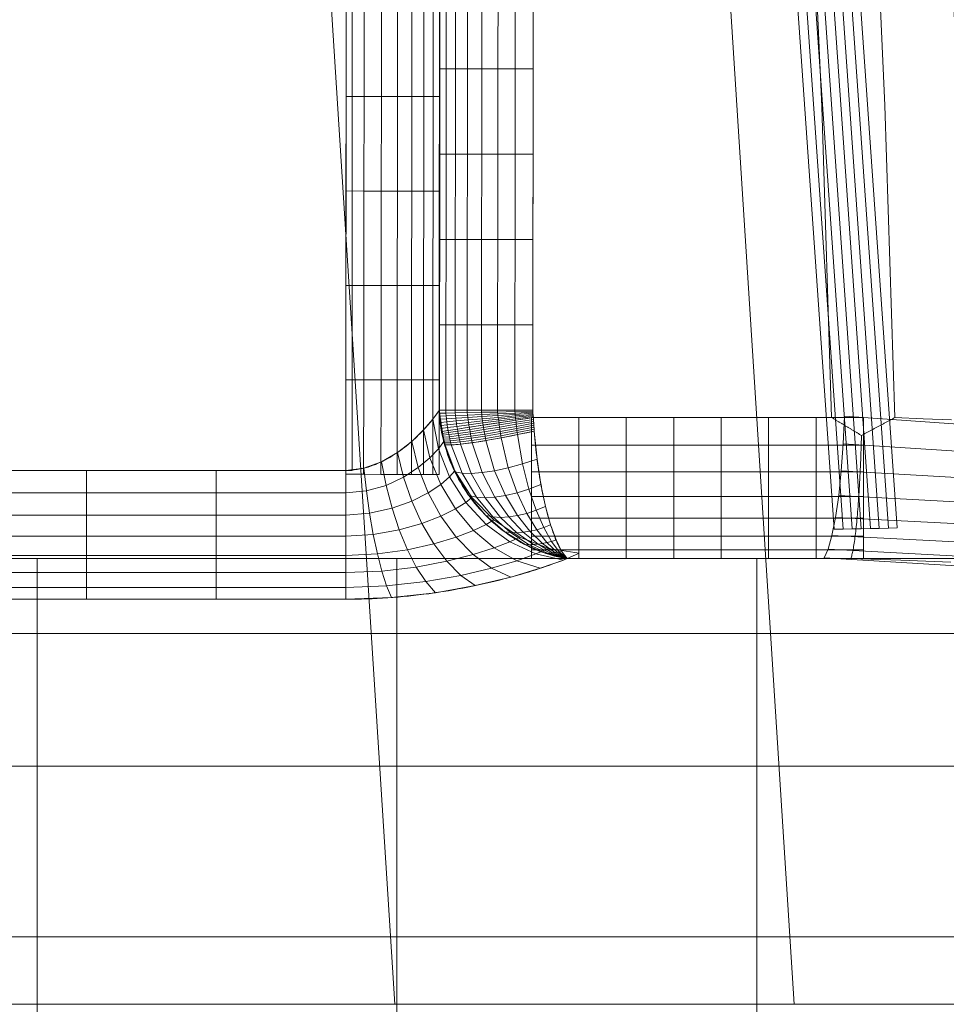
# Model space of a CAD drawing. Units: millimetres. Extents: x -229 to 229, y 949 to 1458.
# Drawn here: x 172 to 191, y 1204 to 1224 of the extents above; entities that cross this region are included whole.
import ezdxf

# ---------------------------------------------------------------- set-up
doc = ezdxf.new("R2010")
doc.units = ezdxf.units.MM
doc.layers.add('1', color=7, linetype='CONTINUOUS', true_color=0xffffff)

msp = doc.modelspace()

# ---------------------------------------------------------------- linework, layer by layer
at = {"layer": '1', "color": 251, "linetype": 'Continuous', "lineweight": 13}
for p, q in [((178.535, 1228.163, 3.092), (178.52, 1214.557, 3.092)), ((180.453, 1215.798, 1.609), (180.467, 1228.161, 1.609)), ((180.476, 1228.171, 1.574), (180.463, 1215.804, 1.574)), ((182.395, 1215.802, 0.092), (182.408, 1228.169, 0.092)), ((188.58, 1215.652, 0.092), (182.406, 1215.652, 0.092)), ((178.52, 1214.557, 3.092), (159.858, 1214.557, 3.092)), ((183.104, 1212.729, 2.417), (188.978, 1212.729, 2.417)), ((161.526, 1211.887, 4.724), (178.52, 1211.887, 4.724))]:
    msp.add_line(p, q, dxfattribs=at)
for points in [[(189.889, 1215.649, 0.2), (189.685, 1222.115, 0.199), (189.393, 1228.569, 0.199), (189.012, 1235.01, 0.199), (188.541, 1241.438, 0.198), (187.975, 1247.852, 0.198), (187.315, 1254.252, 0.197), (186.558, 1260.638, 0.197), (185.7, 1267.009, 0.196), (184.736, 1273.365, 0.195), (183.662, 1279.705, 0.194), (182.471, 1286.027, 0.193), (181.159, 1292.332, 0.192), (179.72, 1298.62, 0.191), (178.145, 1304.893, 0.19), (176.425, 1311.139, 0.188), (174.554, 1317.345, 0.187), (172.523, 1323.496, 0.185), (170.326, 1329.58, 0.183), (167.954, 1335.581, 0.181), (165.395, 1341.496, 0.179), (162.629, 1347.317, 0.177), (159.637, 1353.036, 0.175)], [(158.701, 1352.343, 0.092), (161.658, 1346.646, 0.092), (164.391, 1340.849, 0.092), (166.919, 1334.96, 0.092), (169.261, 1328.985, 0.092), (171.43, 1322.929, 0.092), (173.435, 1316.807, 0.092), (175.282, 1310.632, 0.092), (176.98, 1304.417, 0.092), (178.535, 1298.177, 0.092), (179.956, 1291.922, 0.092), (181.251, 1285.65, 0.092), (182.426, 1279.36, 0.092), (183.488, 1273.054, 0.092), (184.439, 1266.732, 0.092), (185.286, 1260.395, 0.092), (186.035, 1254.044, 0.092), (186.687, 1247.678, 0.092), (187.246, 1241.299, 0.092), (187.712, 1234.907, 0.092), (188.089, 1228.501, 0.092), (188.377, 1222.083, 0.092), (188.58, 1215.652, 0.092)], [(180.453, 1215.798, 1.609), (180.439, 1215.775, 1.661), (180.423, 1215.751, 1.712), (180.406, 1215.726, 1.762), (180.388, 1215.7, 1.811), (180.368, 1215.674, 1.859), (180.348, 1215.646, 1.907), (180.326, 1215.618, 1.954), (180.303, 1215.59, 2), (180.28, 1215.561, 2.045), (180.255, 1215.531, 2.089), (180.229, 1215.501, 2.132), (180.203, 1215.471, 2.175), (180.175, 1215.44, 2.216), (180.147, 1215.409, 2.257), (180.118, 1215.378, 2.296), (180.087, 1215.346, 2.335), (180.056, 1215.315, 2.374), (180.024, 1215.283, 2.411), (179.991, 1215.251, 2.448), (179.957, 1215.219, 2.483), (179.923, 1215.187, 2.518), (179.887, 1215.155, 2.552), (179.851, 1215.124, 2.586), (179.813, 1215.092, 2.618), (179.775, 1215.061, 2.65), (179.736, 1215.03, 2.68), (179.696, 1215, 2.71), (179.655, 1214.97, 2.739), (179.613, 1214.94, 2.767), (179.571, 1214.911, 2.794), (179.527, 1214.882, 2.82), (179.482, 1214.854, 2.845), (179.436, 1214.826, 2.87), (179.39, 1214.799, 2.893), (179.342, 1214.774, 2.915), (179.293, 1214.749, 2.936), (179.244, 1214.725, 2.956), (179.193, 1214.703, 2.975), (179.142, 1214.681, 2.993), (179.09, 1214.661, 3.009), (179.037, 1214.643, 3.024), (178.982, 1214.626, 3.038), (178.926, 1214.61, 3.05), (178.87, 1214.597, 3.061), (178.813, 1214.585, 3.07), (178.755, 1214.575, 3.078), (178.697, 1214.567, 3.084), (178.639, 1214.561, 3.088), (178.58, 1214.558, 3.091), (178.52, 1214.557, 3.092)], [(180.463, 1215.804, 1.574), (180.463, 1215.795, 1.573), (180.463, 1215.786, 1.572), (180.464, 1215.777, 1.571), (180.464, 1215.769, 1.57), (180.464, 1215.76, 1.569), (180.465, 1215.751, 1.569), (180.465, 1215.742, 1.568), (180.466, 1215.733, 1.567), (180.466, 1215.724, 1.566), (180.467, 1215.715, 1.565), (180.467, 1215.706, 1.564), (180.468, 1215.698, 1.563), (180.468, 1215.689, 1.562), (180.469, 1215.68, 1.561), (180.469, 1215.671, 1.561), (180.47, 1215.662, 1.56), (180.471, 1215.653, 1.559), (180.471, 1215.644, 1.558), (180.472, 1215.636, 1.557), (180.473, 1215.627, 1.556), (180.474, 1215.618, 1.555), (180.474, 1215.609, 1.555), (180.475, 1215.6, 1.554), (180.476, 1215.591, 1.553), (180.477, 1215.582, 1.552), (180.478, 1215.574, 1.551), (180.479, 1215.565, 1.55), (180.48, 1215.556, 1.55), (180.481, 1215.547, 1.549), (180.482, 1215.538, 1.548), (180.483, 1215.529, 1.547), (180.484, 1215.52, 1.546), (180.485, 1215.512, 1.546), (180.486, 1215.503, 1.545), (180.487, 1215.494, 1.544), (180.489, 1215.485, 1.543), (180.49, 1215.476, 1.542), (180.491, 1215.468, 1.542), (180.492, 1215.459, 1.541), (180.493, 1215.45, 1.54), (180.495, 1215.441, 1.539), (180.496, 1215.432, 1.539), (180.497, 1215.424, 1.538), (180.499, 1215.415, 1.537), (180.5, 1215.406, 1.536), (180.502, 1215.397, 1.536), (180.503, 1215.388, 1.535), (180.505, 1215.38, 1.534), (180.506, 1215.371, 1.534), (180.508, 1215.362, 1.533)], [(182.406, 1215.652, 0.092), (182.405, 1215.655, 0.092), (182.405, 1215.658, 0.092), (182.405, 1215.661, 0.092), (182.404, 1215.664, 0.092), (182.404, 1215.667, 0.092), (182.403, 1215.67, 0.092), (182.403, 1215.673, 0.092), (182.403, 1215.676, 0.092), (182.402, 1215.679, 0.092), (182.402, 1215.682, 0.092), (182.401, 1215.685, 0.092), (182.401, 1215.688, 0.092), (182.401, 1215.691, 0.092), (182.4, 1215.694, 0.092), (182.4, 1215.697, 0.092), (182.4, 1215.7, 0.092), (182.4, 1215.703, 0.092), (182.399, 1215.706, 0.092), (182.399, 1215.709, 0.092), (182.399, 1215.712, 0.092), (182.398, 1215.715, 0.092), (182.398, 1215.718, 0.092), (182.398, 1215.721, 0.092), (182.398, 1215.724, 0.092), (182.397, 1215.727, 0.092), (182.397, 1215.73, 0.092), (182.397, 1215.733, 0.092), (182.397, 1215.736, 0.092), (182.397, 1215.739, 0.092), (182.396, 1215.742, 0.092), (182.396, 1215.745, 0.092), (182.396, 1215.748, 0.092), (182.396, 1215.751, 0.092), (182.396, 1215.754, 0.092), (182.396, 1215.757, 0.092), (182.396, 1215.76, 0.092), (182.395, 1215.763, 0.092), (182.395, 1215.766, 0.092), (182.395, 1215.769, 0.092), (182.395, 1215.772, 0.092), (182.395, 1215.775, 0.092), (182.395, 1215.778, 0.092), (182.395, 1215.781, 0.092), (182.395, 1215.784, 0.092), (182.395, 1215.787, 0.092), (182.395, 1215.79, 0.092), (182.395, 1215.793, 0.092), (182.395, 1215.796, 0.092), (182.395, 1215.799, 0.092), (182.395, 1215.802, 0.092)], [(182.424, 1215.37, 0.105), (182.423, 1215.376, 0.105), (182.423, 1215.382, 0.104), (182.422, 1215.387, 0.103), (182.422, 1215.393, 0.103), (182.422, 1215.398, 0.103), (182.421, 1215.404, 0.102), (182.421, 1215.41, 0.102), (182.42, 1215.415, 0.101), (182.42, 1215.421, 0.101), (182.42, 1215.427, 0.1), (182.419, 1215.432, 0.1), (182.419, 1215.438, 0.099), (182.418, 1215.443, 0.099), (182.418, 1215.449, 0.099), (182.418, 1215.455, 0.098), (182.417, 1215.46, 0.098), (182.417, 1215.466, 0.098), (182.417, 1215.472, 0.097), (182.416, 1215.477, 0.097), (182.416, 1215.483, 0.097), (182.415, 1215.489, 0.096), (182.415, 1215.494, 0.096), (182.415, 1215.5, 0.096), (182.414, 1215.505, 0.095), (182.414, 1215.511, 0.095), (182.414, 1215.517, 0.095), (182.413, 1215.522, 0.095), (182.413, 1215.528, 0.094), (182.413, 1215.534, 0.094), (182.412, 1215.539, 0.094), (182.412, 1215.545, 0.094), (182.412, 1215.551, 0.093), (182.411, 1215.556, 0.093), (182.411, 1215.562, 0.093), (182.411, 1215.568, 0.093), (182.41, 1215.573, 0.093), (182.41, 1215.579, 0.093), (182.41, 1215.584, 0.093), (182.409, 1215.59, 0.092), (182.409, 1215.596, 0.092), (182.409, 1215.601, 0.092), (182.408, 1215.607, 0.092), (182.408, 1215.613, 0.092), (182.408, 1215.618, 0.092), (182.407, 1215.624, 0.092), (182.407, 1215.63, 0.092), (182.407, 1215.635, 0.092), (182.406, 1215.641, 0.092), (182.406, 1215.647, 0.092), (182.406, 1215.652, 0.092)], [(188.58, 1215.652, 0.092), (188.592, 1215.645, 0.092), (188.604, 1215.637, 0.092), (188.617, 1215.63, 0.092), (188.629, 1215.622, 0.092), (188.641, 1215.615, 0.092), (188.654, 1215.608, 0.092), (188.666, 1215.6, 0.092), (188.679, 1215.593, 0.092), (188.691, 1215.585, 0.092), (188.703, 1215.578, 0.093), (188.716, 1215.57, 0.093), (188.728, 1215.563, 0.093), (188.74, 1215.555, 0.093), (188.753, 1215.548, 0.094), (188.765, 1215.54, 0.094), (188.778, 1215.533, 0.094), (188.79, 1215.525, 0.094), (188.802, 1215.518, 0.095), (188.815, 1215.511, 0.095), (188.827, 1215.503, 0.095), (188.839, 1215.496, 0.096), (188.852, 1215.488, 0.096), (188.864, 1215.481, 0.097), (188.877, 1215.473, 0.097), (188.889, 1215.466, 0.098), (188.901, 1215.458, 0.098), (188.914, 1215.451, 0.099), (188.926, 1215.443, 0.099), (188.938, 1215.436, 0.1), (188.951, 1215.428, 0.1), (188.963, 1215.421, 0.101), (188.976, 1215.414, 0.101), (188.988, 1215.406, 0.102), (189, 1215.399, 0.102), (189.013, 1215.391, 0.103), (189.025, 1215.384, 0.104), (189.037, 1215.376, 0.104), (189.05, 1215.369, 0.105), (189.062, 1215.361, 0.106), (189.074, 1215.354, 0.107), (189.087, 1215.347, 0.107), (189.099, 1215.339, 0.108), (189.112, 1215.332, 0.109), (189.124, 1215.324, 0.11), (189.136, 1215.317, 0.111), (189.149, 1215.309, 0.111), (189.161, 1215.302, 0.112), (189.173, 1215.295, 0.113), (189.186, 1215.287, 0.114), (189.198, 1215.28, 0.115)], [(189.198, 1215.28, 0.115), (189.212, 1215.287, 0.116), (189.226, 1215.294, 0.117), (189.24, 1215.302, 0.118), (189.254, 1215.309, 0.119), (189.267, 1215.317, 0.121), (189.281, 1215.324, 0.122), (189.295, 1215.331, 0.123), (189.309, 1215.339, 0.124), (189.323, 1215.346, 0.126), (189.337, 1215.353, 0.127), (189.351, 1215.361, 0.128), (189.364, 1215.368, 0.13), (189.378, 1215.376, 0.131), (189.392, 1215.383, 0.132), (189.406, 1215.39, 0.134), (189.42, 1215.398, 0.135), (189.434, 1215.405, 0.137), (189.448, 1215.413, 0.138), (189.461, 1215.42, 0.14), (189.475, 1215.427, 0.141), (189.489, 1215.435, 0.143), (189.503, 1215.442, 0.145), (189.517, 1215.449, 0.146), (189.531, 1215.457, 0.148), (189.544, 1215.464, 0.15), (189.558, 1215.472, 0.151), (189.572, 1215.479, 0.153), (189.586, 1215.486, 0.155), (189.6, 1215.494, 0.156), (189.613, 1215.501, 0.158), (189.627, 1215.509, 0.16), (189.641, 1215.516, 0.162), (189.655, 1215.523, 0.164), (189.669, 1215.531, 0.166), (189.682, 1215.538, 0.168), (189.696, 1215.545, 0.17), (189.71, 1215.553, 0.172), (189.724, 1215.56, 0.174), (189.737, 1215.568, 0.176), (189.751, 1215.575, 0.178), (189.765, 1215.582, 0.18), (189.779, 1215.59, 0.182), (189.793, 1215.597, 0.184), (189.806, 1215.604, 0.186), (189.82, 1215.612, 0.188), (189.834, 1215.619, 0.19), (189.848, 1215.627, 0.193), (189.861, 1215.634, 0.195), (189.875, 1215.641, 0.197), (189.889, 1215.649, 0.2)], [(191.061, 1215.603, 0.41), (190.476, 1215.627, 0.301), (189.889, 1215.649, 0.2)], [(180.508, 1215.362, 1.533), (180.509, 1215.357, 1.532), (180.51, 1215.351, 1.532), (180.511, 1215.345, 1.531), (180.512, 1215.34, 1.531), (180.513, 1215.334, 1.531), (180.514, 1215.329, 1.53), (180.515, 1215.323, 1.53), (180.516, 1215.318, 1.529), (180.517, 1215.312, 1.529), (180.518, 1215.306, 1.529), (180.519, 1215.301, 1.528), (180.52, 1215.295, 1.528), (180.521, 1215.29, 1.527), (180.522, 1215.284, 1.527), (180.524, 1215.279, 1.527), (180.525, 1215.273, 1.526), (180.526, 1215.267, 1.526), (180.527, 1215.262, 1.526), (180.528, 1215.256, 1.525), (180.529, 1215.251, 1.525), (180.53, 1215.245, 1.524), (180.532, 1215.24, 1.524), (180.533, 1215.234, 1.524), (180.534, 1215.229, 1.523), (180.535, 1215.223, 1.523), (180.537, 1215.218, 1.523), (180.538, 1215.212, 1.523), (180.539, 1215.206, 1.522), (180.54, 1215.201, 1.522), (180.542, 1215.195, 1.522), (180.543, 1215.19, 1.521), (180.544, 1215.184, 1.521), (180.545, 1215.179, 1.521), (180.547, 1215.173, 1.52), (180.548, 1215.168, 1.52), (180.549, 1215.162, 1.52), (180.551, 1215.157, 1.52), (180.552, 1215.151, 1.519), (180.553, 1215.146, 1.519), (180.555, 1215.14, 1.519), (180.556, 1215.135, 1.519), (180.557, 1215.129, 1.518), (180.559, 1215.124, 1.518), (180.56, 1215.118, 1.518), (180.562, 1215.113, 1.518), (180.563, 1215.107, 1.518), (180.564, 1215.102, 1.517), (180.566, 1215.096, 1.517), (180.567, 1215.091, 1.517), (180.569, 1215.085, 1.517)], [(183.104, 1212.729, 2.417), (183.087, 1212.747, 2.344), (183.07, 1212.766, 2.272), (183.053, 1212.788, 2.201), (183.036, 1212.811, 2.13), (183.019, 1212.836, 2.059), (183.002, 1212.862, 1.989), (182.985, 1212.89, 1.92), (182.968, 1212.92, 1.852), (182.951, 1212.952, 1.785), (182.934, 1212.985, 1.718), (182.917, 1213.02, 1.652), (182.9, 1213.057, 1.587), (182.884, 1213.095, 1.523), (182.867, 1213.135, 1.46), (182.85, 1213.177, 1.397), (182.834, 1213.22, 1.336), (182.818, 1213.264, 1.276), (182.801, 1213.31, 1.217), (182.785, 1213.358, 1.159), (182.77, 1213.406, 1.103), (182.754, 1213.456, 1.049), (182.739, 1213.507, 0.995), (182.723, 1213.56, 0.942), (182.708, 1213.614, 0.891), (182.693, 1213.669, 0.841), (182.679, 1213.726, 0.793), (182.664, 1213.784, 0.745), (182.65, 1213.843, 0.7), (182.636, 1213.903, 0.655), (182.622, 1213.964, 0.612), (182.609, 1214.026, 0.571), (182.596, 1214.09, 0.531), (182.583, 1214.154, 0.493), (182.571, 1214.219, 0.456), (182.559, 1214.285, 0.422), (182.547, 1214.352, 0.388), (182.536, 1214.421, 0.356), (182.525, 1214.49, 0.326), (182.514, 1214.56, 0.298), (182.504, 1214.631, 0.271), (182.494, 1214.702, 0.246), (182.484, 1214.774, 0.223), (182.475, 1214.847, 0.202), (182.466, 1214.92, 0.183), (182.458, 1214.994, 0.165), (182.45, 1215.068, 0.149), (182.443, 1215.143, 0.135), (182.436, 1215.218, 0.123), (182.43, 1215.294, 0.113), (182.424, 1215.37, 0.105)], [(188.978, 1212.729, 2.417), (188.984, 1212.746, 2.346), (188.99, 1212.766, 2.276), (188.996, 1212.786, 2.205), (189.002, 1212.809, 2.136), (189.007, 1212.833, 2.067), (189.013, 1212.859, 1.998), (189.019, 1212.886, 1.93), (189.024, 1212.916, 1.863), (189.03, 1212.946, 1.797), (189.036, 1212.979, 1.731), (189.041, 1213.013, 1.666), (189.047, 1213.048, 1.602), (189.052, 1213.085, 1.539), (189.058, 1213.124, 1.477), (189.063, 1213.164, 1.417), (189.068, 1213.205, 1.357), (189.074, 1213.248, 1.297), (189.079, 1213.293, 1.239), (189.084, 1213.339, 1.182), (189.089, 1213.386, 1.126), (189.094, 1213.435, 1.072), (189.099, 1213.485, 1.018), (189.104, 1213.536, 0.966), (189.109, 1213.588, 0.915), (189.113, 1213.642, 0.865), (189.118, 1213.697, 0.817), (189.122, 1213.753, 0.77), (189.127, 1213.81, 0.724), (189.131, 1213.868, 0.68), (189.136, 1213.927, 0.638), (189.14, 1213.988, 0.596), (189.144, 1214.049, 0.556), (189.148, 1214.112, 0.518), (189.152, 1214.175, 0.481), (189.155, 1214.239, 0.446), (189.159, 1214.304, 0.412), (189.163, 1214.37, 0.38), (189.166, 1214.437, 0.349), (189.169, 1214.504, 0.32), (189.173, 1214.572, 0.293), (189.176, 1214.64, 0.268), (189.179, 1214.709, 0.244), (189.182, 1214.779, 0.222), (189.184, 1214.849, 0.201), (189.187, 1214.92, 0.183), (189.189, 1214.991, 0.165), (189.192, 1215.063, 0.15), (189.194, 1215.135, 0.137), (189.196, 1215.207, 0.125), (189.198, 1215.28, 0.115)], [(180.569, 1215.085, 1.517), (180.59, 1215.011, 1.512), (180.613, 1214.938, 1.509), (180.638, 1214.865, 1.506), (180.664, 1214.793, 1.504), (180.692, 1214.722, 1.503), (180.722, 1214.652, 1.502), (180.753, 1214.582, 1.503), (180.786, 1214.513, 1.504), (180.821, 1214.444, 1.506), (180.857, 1214.377, 1.509), (180.894, 1214.31, 1.513), (180.933, 1214.244, 1.518), (180.973, 1214.179, 1.524), (181.015, 1214.116, 1.53), (181.058, 1214.053, 1.538), (181.103, 1213.992, 1.546), (181.148, 1213.932, 1.555), (181.195, 1213.872, 1.566), (181.243, 1213.814, 1.577), (181.293, 1213.757, 1.589), (181.343, 1213.702, 1.602), (181.395, 1213.647, 1.617), (181.448, 1213.594, 1.632), (181.502, 1213.542, 1.648), (181.556, 1213.491, 1.665), (181.612, 1213.442, 1.683), (181.668, 1213.394, 1.703), (181.726, 1213.348, 1.723), (181.783, 1213.304, 1.744), (181.843, 1213.26, 1.766), (181.903, 1213.218, 1.79), (181.963, 1213.177, 1.814), (182.024, 1213.138, 1.84), (182.085, 1213.101, 1.866), (182.147, 1213.065, 1.893), (182.209, 1213.031, 1.922), (182.272, 1212.999, 1.951), (182.335, 1212.968, 1.981), (182.398, 1212.939, 2.013), (182.462, 1212.912, 2.045), (182.526, 1212.886, 2.078), (182.59, 1212.861, 2.112), (182.654, 1212.839, 2.147), (182.718, 1212.818, 2.183), (182.782, 1212.799, 2.22), (182.846, 1212.782, 2.257), (182.911, 1212.766, 2.296), (182.975, 1212.752, 2.335), (183.04, 1212.74, 2.376), (183.104, 1212.729, 2.417)], [(178.52, 1211.887, 4.724), (178.63, 1211.887, 4.723), (178.739, 1211.889, 4.721), (178.849, 1211.891, 4.716), (178.958, 1211.894, 4.71), (179.066, 1211.899, 4.702), (179.175, 1211.904, 4.692), (179.283, 1211.91, 4.68), (179.391, 1211.917, 4.666), (179.499, 1211.925, 4.65), (179.606, 1211.934, 4.633), (179.713, 1211.943, 4.614), (179.819, 1211.954, 4.593), (179.925, 1211.965, 4.57), (180.03, 1211.977, 4.545), (180.135, 1211.99, 4.519), (180.239, 1212.003, 4.491), (180.342, 1212.018, 4.46), (180.445, 1212.033, 4.428), (180.547, 1212.048, 4.395), (180.648, 1212.065, 4.359), (180.749, 1212.082, 4.321), (180.849, 1212.1, 4.282), (180.948, 1212.118, 4.241), (181.046, 1212.137, 4.198), (181.143, 1212.157, 4.153), (181.239, 1212.177, 4.106), (181.334, 1212.198, 4.057), (181.429, 1212.219, 4.007), (181.522, 1212.241, 3.954), (181.614, 1212.263, 3.9), (181.705, 1212.285, 3.843), (181.795, 1212.308, 3.785), (181.883, 1212.332, 3.724), (181.97, 1212.355, 3.662), (182.056, 1212.379, 3.598), (182.139, 1212.403, 3.532), (182.222, 1212.427, 3.464), (182.302, 1212.451, 3.395), (182.381, 1212.475, 3.323), (182.457, 1212.499, 3.25), (182.532, 1212.523, 3.174), (182.605, 1212.547, 3.097), (182.675, 1212.571, 3.019), (182.744, 1212.594, 2.938), (182.81, 1212.618, 2.855), (182.874, 1212.641, 2.771), (182.935, 1212.663, 2.685), (182.994, 1212.686, 2.597), (183.05, 1212.708, 2.508), (183.104, 1212.729, 2.417)], [(188.978, 1212.729, 2.417), (190.016, 1212.698, 2.551), (191.051, 1212.659, 2.706)], [(122.331, 1203.5, 326.772), (132.689, 1203.5, 343.304), (141.913, 1203.5, 357.619), (150.151, 1203.5, 369.667), (157.527, 1203.5, 379.441), (164.153, 1203.5, 386.971), (170.121, 1203.5, 392.319), (175.514, 1203.5, 395.568), (180.401, 1203.5, 396.825), (184.841, 1203.5, 396.21), (188.886, 1203.5, 393.852), (192.578, 1203.5, 389.892)]]:
    msp.add_polyline3d(points, dxfattribs=at)
at = {"layer": '1', "color": 251, "linetype": 'Continuous', "lineweight": 13, "extrusion": (-0.255436, -0.165068, 0.952631)}
msp.add_arc((-921.621, 776.046, -245.25), 3, 238.3223, 252.2603, dxfattribs=at)
at = {"layer": '1', "color": 251, "linetype": 'Continuous', "lineweight": 13, "extrusion": (0.001086, 0.999999, -4.97164e-10)}
msp.add_arc((-181.075, 2.092, 1215.999), 2, 270, 345, dxfattribs=at)
at = {"layer": '1', "color": 251, "linetype": 'Continuous', "lineweight": 13, "extrusion": (0.151108, -0.988517, 4.90491e-10)}
msp.add_arc((364.006, 2.092, -1174.13), 2, 196.2283, 270, dxfattribs=at)
at = {"layer": '1', "color": 251, "linetype": 'Continuous', "lineweight": 13, "extrusion": (0.219115, -0.97138, 0.091705)}
msp.add_arc((445.427, 107.147, -1140.605), 2, 196.9115, 268.8149, dxfattribs=at)
at = {"layer": '1', "color": 251, "linetype": 'Continuous', "lineweight": 13, "extrusion": (1, -4.73778e-15, 9.25186e-15)}
msp.add_arc((1214.557, 6.092, 178.52), 3, 207.1165, 270, dxfattribs=at)
at = {"layer": '1', "color": 251, "linetype": 'Continuous', "lineweight": 13, "extrusion": (0.965925, -0.001049, 0.258819)}
msp.add_ellipse((181.034, 1202.989, -0.61), major_axis=(-3.483, -0.053, 13), ratio=0.965925, start_param=4.877156, end_param=4.879909, dxfattribs=at)

# ---------------------------------------------------------------- meshes
at = {"layer": '1', "color": 8, "linetype": 'Continuous', "lineweight": 13}
mesh = msp.add_polymesh((8, 8), dxfattribs=at)
for k, corner in enumerate([(187.803, 1203.5, -0.115), (220.467, 1203.5, 25.755), (228.978, 1203.5, 82.884), (226.742, 1203.5, 163.783), (219.625, 1203.5, 261.401), (206.031, 1203.5, 354.755), (179.538, 1203.5, 396.738), (122.331, 1203.5, 326.772), (184.038, 1262.603, -0.115), (216.048, 1272.882, 25.755), (224.389, 1275.561, 82.884), (222.197, 1274.857, 163.783), (215.223, 1272.617, 261.401), (201.901, 1268.339, 354.755), (175.939, 1260.002, 396.738), (119.879, 1241.999, 326.772), (172.347, 1316.754, -0.115), (202.323, 1336.453, 25.755), (210.134, 1341.585, 82.884), (208.082, 1340.237, 163.783), (201.551, 1335.945, 261.401), (189.075, 1327.747, 354.755), (164.762, 1311.77, 396.738), (112.264, 1277.273, 326.772), (152.131, 1361.004, -0.115), (178.592, 1388.399, 25.755), (185.486, 1395.537, 82.884), (183.675, 1393.661, 163.783), (177.91, 1387.693, 261.401), (166.898, 1376.292, 354.755), (145.436, 1354.073, 396.738), (99.095, 1306.096, 326.772), (122.872, 1390.634, -0.115), (144.244, 1423.183, 25.755), (149.812, 1431.663, 82.884), (148.349, 1429.435, 163.783), (143.693, 1422.343, 261.401), (134.799, 1408.798, 354.755), (117.465, 1382.399, 396.738), (80.037, 1325.397, 326.772), (85.675, 1405.8, -0.115), (100.577, 1440.986, 25.755), (104.459, 1450.154, 82.884), (103.439, 1447.745, 163.783), (100.193, 1440.079, 261.401), (93.991, 1425.435, 354.755), (81.904, 1396.897, 396.738), (55.807, 1335.276, 326.772), (43.182, 1411.27, -0.115), (50.693, 1447.408, 25.755), (52.65, 1456.823, 82.884), (52.136, 1454.35, 163.783), (50.5, 1446.476, 261.401), (47.374, 1431.437, 354.755), (41.282, 1402.127, 396.738), (28.128, 1338.839, 326.772), (-1.901, 1411.996, -0.115), (-2.231, 1448.26, 25.755), (-2.318, 1457.708, 82.884), (-2.295, 1455.226, 163.783), (-2.223, 1447.325, 261.401), (-2.086, 1432.233, 354.755), (-1.818, 1402.821, 396.738), (-1.239, 1339.312, 326.772)]):
    mesh.set_mesh_vertex(divmod(k, 8), corner)
at = {"layer": '1', "color": 251, "linetype": 'Continuous', "lineweight": 13}
mesh = msp.add_polymesh((2, 2), dxfattribs=at)
for k, corner in enumerate([(-182.971, 982.023, 0.092), (-201.618, 1409.239, 0.092), (200.95, 998.78, 0.092), (182.302, 1425.996, 0.092)]):
    mesh.set_mesh_vertex(divmod(k, 2), corner)
mesh = msp.add_polymesh((8, 8), dxfattribs=at)
for k, corner in enumerate([(0, 1414.321, 0.176), (0, 1414.157, 0.154), (0, 1413.992, 0.135), (0, 1413.826, 0.119), (0, 1413.66, 0.107), (0, 1413.494, 0.099), (0, 1413.328, 0.093), (0, 1413.162, 0.092), (46.527, 1413.421, 0.175), (46.517, 1413.257, 0.153), (46.508, 1413.094, 0.134), (46.498, 1412.93, 0.119), (46.488, 1412.766, 0.107), (46.479, 1412.601, 0.099), (46.469, 1412.437, 0.093), (46.459, 1412.272, 0.092), (92.47, 1406.501, 0.168), (92.428, 1406.35, 0.148), (92.386, 1406.199, 0.131), (92.344, 1406.047, 0.117), (92.302, 1405.895, 0.106), (92.26, 1405.743, 0.098), (92.217, 1405.591, 0.093), (92.175, 1405.438, 0.092), (134.025, 1385.386, 0.164), (133.927, 1385.269, 0.145), (133.828, 1385.152, 0.129), (133.729, 1385.035, 0.115), (133.63, 1384.918, 0.105), (133.531, 1384.8, 0.098), (133.432, 1384.683, 0.093), (133.332, 1384.565, 0.092), (162.119, 1348.331, 0.177), (161.971, 1348.256, 0.154), (161.823, 1348.182, 0.135), (161.674, 1348.107, 0.12), (161.525, 1348.032, 0.107), (161.376, 1347.957, 0.099), (161.227, 1347.882, 0.093), (161.078, 1347.806, 0.092), (178.182, 1304.745, 0.19), (178.011, 1304.7, 0.164), (177.839, 1304.655, 0.142), (177.667, 1304.61, 0.124), (177.494, 1304.565, 0.11), (177.321, 1304.52, 0.1), (177.148, 1304.475, 0.094), (176.975, 1304.429, 0.092), (186.714, 1259.382, 0.197), (186.532, 1259.36, 0.169), (186.35, 1259.338, 0.145), (186.167, 1259.315, 0.126), (185.983, 1259.293, 0.111), (185.799, 1259.27, 0.1), (185.616, 1259.247, 0.094), (185.431, 1259.225, 0.092), (189.94, 1213.364, 0.2), (189.755, 1213.36, 0.171), (189.568, 1213.356, 0.147), (189.382, 1213.352, 0.127), (189.194, 1213.349, 0.112), (189.007, 1213.345, 0.101), (188.819, 1213.341, 0.094), (188.632, 1213.337, 0.092)]):
    mesh.set_mesh_vertex(divmod(k, 8), corner)
mesh = msp.add_polymesh((2, 2), dxfattribs=at)
for k, corner in enumerate([(159.065, 1229.661, 3.092), (178.651, 1229.661, 3.092), (159.065, 1214.557, 3.092), (178.651, 1214.557, 3.092)]):
    mesh.set_mesh_vertex(divmod(k, 2), corner)
mesh = msp.add_polymesh((2, 2), dxfattribs=at)
for k, corner in enumerate([(180.453, 1215.724, 1.61), (180.466, 1228.245, 1.613), (180.464, 1215.724, 1.57), (180.476, 1228.245, 1.574)]):
    mesh.set_mesh_vertex(divmod(k, 2), corner)
mesh = msp.add_polymesh((8, 8), dxfattribs=at)
for k, corner in enumerate([(178.52, 1214.475, 3.092), (178.522, 1216.431, 3.092), (178.524, 1218.386, 3.092), (178.526, 1220.342, 3.092), (178.529, 1222.297, 3.092), (178.531, 1224.253, 3.092), (178.533, 1226.208, 3.092), (178.535, 1228.163, 3.092), (178.892, 1214.475, 3.057), (178.894, 1216.43, 3.057), (178.896, 1218.386, 3.057), (178.898, 1220.341, 3.057), (178.9, 1222.297, 3.057), (178.902, 1224.252, 3.057), (178.905, 1226.208, 3.057), (178.907, 1228.163, 3.057), (179.251, 1214.474, 2.953), (179.253, 1216.43, 2.953), (179.255, 1218.385, 2.953), (179.257, 1220.341, 2.953), (179.259, 1222.296, 2.953), (179.261, 1224.252, 2.953), (179.263, 1226.207, 2.953), (179.266, 1228.163, 2.953), (179.584, 1214.474, 2.785), (179.586, 1216.429, 2.785), (179.588, 1218.385, 2.785), (179.59, 1220.34, 2.785), (179.593, 1222.296, 2.785), (179.595, 1224.251, 2.785), (179.597, 1226.207, 2.785), (179.599, 1228.162, 2.785), (179.88, 1214.474, 2.558), (179.883, 1216.429, 2.558), (179.885, 1218.385, 2.558), (179.887, 1220.34, 2.558), (179.889, 1222.296, 2.558), (179.891, 1224.251, 2.558), (179.893, 1226.207, 2.558), (179.895, 1228.162, 2.558), (180.129, 1214.473, 2.279), (180.131, 1216.429, 2.279), (180.133, 1218.384, 2.279), (180.136, 1220.34, 2.279), (180.138, 1222.295, 2.279), (180.14, 1224.251, 2.279), (180.142, 1226.206, 2.279), (180.144, 1228.162, 2.279), (180.322, 1214.473, 1.96), (180.324, 1216.429, 1.96), (180.326, 1218.384, 1.96), (180.328, 1220.34, 1.96), (180.33, 1222.295, 1.96), (180.333, 1224.251, 1.96), (180.335, 1226.206, 1.96), (180.337, 1228.161, 1.96), (180.452, 1214.473, 1.609), (180.454, 1216.429, 1.609), (180.456, 1218.384, 1.609), (180.458, 1220.339, 1.609), (180.46, 1222.295, 1.609), (180.463, 1224.25, 1.609), (180.465, 1226.206, 1.609), (180.467, 1228.161, 1.609)]):
    mesh.set_mesh_vertex(divmod(k, 8), corner)
mesh = msp.add_polymesh((8, 8), dxfattribs=at)
for k, corner in enumerate([(182.395, 1215.802, 0.092), (182.397, 1217.569, 0.092), (182.398, 1219.335, 0.092), (182.4, 1221.102, 0.092), (182.402, 1222.869, 0.092), (182.404, 1224.635, 0.092), (182.406, 1226.402, 0.092), (182.408, 1228.169, 0.092), (182.023, 1215.802, 0.127), (182.025, 1217.569, 0.127), (182.027, 1219.336, 0.127), (182.029, 1221.102, 0.127), (182.031, 1222.869, 0.127), (182.032, 1224.636, 0.127), (182.034, 1226.402, 0.127), (182.036, 1228.169, 0.127), (181.664, 1215.803, 0.23), (181.666, 1217.569, 0.23), (181.668, 1219.336, 0.23), (181.67, 1221.103, 0.23), (181.672, 1222.869, 0.23), (181.674, 1224.636, 0.23), (181.675, 1226.403, 0.23), (181.677, 1228.17, 0.23), (181.331, 1215.803, 0.398), (181.333, 1217.57, 0.398), (181.334, 1219.336, 0.398), (181.336, 1221.103, 0.398), (181.338, 1222.87, 0.398), (181.34, 1224.637, 0.398), (181.342, 1226.403, 0.398), (181.344, 1228.17, 0.398), (181.034, 1215.803, 0.626), (181.036, 1217.57, 0.626), (181.038, 1219.337, 0.626), (181.04, 1221.103, 0.626), (181.042, 1222.87, 0.626), (181.044, 1224.637, 0.626), (181.046, 1226.404, 0.626), (181.048, 1228.17, 0.626), (180.785, 1215.804, 0.904), (180.787, 1217.57, 0.904), (180.789, 1219.337, 0.904), (180.791, 1221.104, 0.904), (180.793, 1222.87, 0.904), (180.795, 1224.637, 0.904), (180.797, 1226.404, 0.904), (180.799, 1228.17, 0.904), (180.593, 1215.804, 1.224), (180.595, 1217.571, 1.224), (180.597, 1219.337, 1.224), (180.598, 1221.104, 1.224), (180.6, 1222.871, 1.224), (180.602, 1224.637, 1.224), (180.604, 1226.404, 1.224), (180.606, 1228.171, 1.224), (180.463, 1215.804, 1.574), (180.465, 1217.571, 1.574), (180.467, 1219.337, 1.574), (180.469, 1221.104, 1.574), (180.47, 1222.871, 1.574), (180.472, 1224.637, 1.574), (180.474, 1226.404, 1.574), (180.476, 1228.171, 1.574)]):
    mesh.set_mesh_vertex(divmod(k, 8), corner)
mesh = msp.add_polymesh((8, 8), dxfattribs=at)
for k, corner in enumerate([(183.351, 1212.839, 1.874), (182.723, 1212.937, 1.722), (182.125, 1213.171, 1.602), (181.585, 1213.53, 1.52), (181.129, 1213.996, 1.478), (180.778, 1214.547, 1.48), (180.549, 1215.157, 1.524), (180.453, 1215.798, 1.609), (183.026, 1212.698, 2.547), (182.46, 1212.825, 2.306), (181.919, 1213.074, 2.106), (181.427, 1213.434, 1.957), (181.005, 1213.89, 1.865), (180.671, 1214.421, 1.835), (180.44, 1215.005, 1.867), (180.323, 1215.615, 1.96), (182.548, 1212.528, 3.158), (182.062, 1212.686, 2.851), (181.596, 1212.952, 2.59), (181.168, 1213.313, 2.388), (180.793, 1213.757, 2.252), (180.489, 1214.265, 2.187), (180.265, 1214.818, 2.195), (180.132, 1215.393, 2.277), (181.936, 1212.345, 3.687), (181.541, 1212.534, 3.336), (181.16, 1212.814, 3.034), (180.806, 1213.176, 2.791), (180.492, 1213.607, 2.617), (180.228, 1214.092, 2.517), (180.024, 1214.614, 2.496), (179.887, 1215.155, 2.553), (181.203, 1212.169, 4.124), (180.904, 1212.382, 3.746), (180.615, 1212.674, 3.416), (180.343, 1213.035, 3.145), (180.099, 1213.454, 2.941), (179.888, 1213.919, 2.809), (179.718, 1214.415, 2.755), (179.593, 1214.926, 2.78), (180.377, 1212.022, 4.449), (180.176, 1212.253, 4.057), (179.981, 1212.553, 3.712), (179.797, 1212.913, 3.421), (179.629, 1213.322, 3.195), (179.481, 1213.771, 3.038), (179.358, 1214.246, 2.955), (179.263, 1214.734, 2.949), (179.468, 1211.922, 4.655), (179.368, 1212.165, 4.256), (179.27, 1212.469, 3.902), (179.177, 1212.827, 3.601), (179.091, 1213.23, 3.36), (179.015, 1213.668, 3.186), (178.951, 1214.13, 3.084), (178.899, 1214.603, 3.055), (178.52, 1211.887, 4.724), (178.52, 1212.133, 4.324), (178.52, 1212.439, 3.967), (178.52, 1212.796, 3.663), (178.52, 1213.197, 3.418), (178.52, 1213.631, 3.238), (178.52, 1214.088, 3.129), (178.52, 1214.557, 3.092)]):
    mesh.set_mesh_vertex(divmod(k, 8), corner)
mesh = msp.add_polymesh((8, 8), dxfattribs=at)
for k, corner in enumerate([(180.579, 1215.086, 1.483), (180.552, 1215.187, 1.493), (180.528, 1215.289, 1.504), (180.508, 1215.391, 1.516), (180.492, 1215.494, 1.529), (180.479, 1215.597, 1.543), (180.469, 1215.701, 1.558), (180.463, 1215.804, 1.574), (180.578, 1215.086, 1.488), (180.551, 1215.187, 1.498), (180.527, 1215.288, 1.509), (180.507, 1215.39, 1.521), (180.49, 1215.493, 1.534), (180.477, 1215.596, 1.548), (180.468, 1215.7, 1.563), (180.461, 1215.803, 1.579), (180.577, 1215.085, 1.492), (180.549, 1215.186, 1.502), (180.526, 1215.287, 1.513), (180.506, 1215.39, 1.526), (180.489, 1215.492, 1.539), (180.476, 1215.596, 1.553), (180.466, 1215.699, 1.568), (180.46, 1215.802, 1.584), (180.575, 1215.084, 1.497), (180.548, 1215.185, 1.507), (180.525, 1215.287, 1.518), (180.504, 1215.389, 1.53), (180.488, 1215.492, 1.544), (180.475, 1215.595, 1.558), (180.465, 1215.698, 1.573), (180.459, 1215.801, 1.589), (180.574, 1215.083, 1.502), (180.547, 1215.184, 1.512), (180.523, 1215.286, 1.523), (180.503, 1215.388, 1.535), (180.486, 1215.491, 1.549), (180.473, 1215.594, 1.563), (180.464, 1215.697, 1.578), (180.457, 1215.801, 1.594), (180.573, 1215.083, 1.507), (180.546, 1215.183, 1.517), (180.522, 1215.285, 1.528), (180.502, 1215.387, 1.54), (180.485, 1215.49, 1.554), (180.472, 1215.593, 1.568), (180.462, 1215.696, 1.583), (180.456, 1215.8, 1.599), (180.571, 1215.082, 1.512), (180.544, 1215.183, 1.522), (180.521, 1215.284, 1.533), (180.5, 1215.386, 1.545), (180.484, 1215.489, 1.559), (180.471, 1215.592, 1.573), (180.461, 1215.695, 1.588), (180.455, 1215.799, 1.604), (180.57, 1215.081, 1.516), (180.543, 1215.182, 1.527), (180.519, 1215.283, 1.538), (180.499, 1215.386, 1.55), (180.482, 1215.488, 1.563), (180.469, 1215.591, 1.578), (180.459, 1215.695, 1.593), (180.453, 1215.798, 1.609)]):
    mesh.set_mesh_vertex(divmod(k, 8), corner)
mesh = msp.add_polymesh((8, 8), dxfattribs=at)
for k, corner in enumerate([(182.395, 1215.802, 0.092), (182.023, 1215.802, 0.127), (181.664, 1215.803, 0.23), (181.331, 1215.803, 0.398), (181.034, 1215.803, 0.626), (180.785, 1215.804, 0.904), (180.593, 1215.804, 1.224), (180.463, 1215.804, 1.574), (182.395, 1215.78, 0.092), (182.024, 1215.773, 0.126), (181.666, 1215.765, 0.229), (181.333, 1215.759, 0.397), (181.038, 1215.753, 0.623), (180.789, 1215.747, 0.9), (180.596, 1215.743, 1.219), (180.465, 1215.741, 1.568), (182.396, 1215.759, 0.092), (182.026, 1215.743, 0.126), (181.669, 1215.728, 0.229), (181.337, 1215.714, 0.395), (181.042, 1215.702, 0.62), (180.793, 1215.691, 0.896), (180.6, 1215.683, 1.214), (180.469, 1215.677, 1.561), (182.397, 1215.738, 0.092), (182.028, 1215.714, 0.126), (181.673, 1215.691, 0.228), (181.342, 1215.67, 0.394), (181.047, 1215.651, 0.618), (180.799, 1215.635, 0.893), (180.606, 1215.623, 1.209), (180.474, 1215.614, 1.555), (182.398, 1215.716, 0.092), (182.031, 1215.685, 0.126), (181.677, 1215.654, 0.227), (181.348, 1215.626, 0.392), (181.054, 1215.6, 0.616), (180.806, 1215.579, 0.889), (180.613, 1215.562, 1.204), (180.48, 1215.551, 1.549), (182.4, 1215.695, 0.092), (182.035, 1215.655, 0.126), (181.682, 1215.617, 0.227), (181.354, 1215.582, 0.391), (181.061, 1215.55, 0.613), (180.814, 1215.523, 0.886), (180.621, 1215.502, 1.2), (180.488, 1215.488, 1.543), (182.403, 1215.674, 0.092), (182.039, 1215.626, 0.126), (181.688, 1215.58, 0.226), (181.361, 1215.538, 0.39), (181.07, 1215.5, 0.611), (180.823, 1215.468, 0.883), (180.63, 1215.442, 1.195), (180.497, 1215.425, 1.538), (182.406, 1215.652, 0.092), (182.044, 1215.597, 0.125), (181.695, 1215.544, 0.226), (181.369, 1215.494, 0.389), (181.079, 1215.449, 0.609), (180.833, 1215.412, 0.88), (180.641, 1215.382, 1.191), (180.508, 1215.362, 1.533)]):
    mesh.set_mesh_vertex(divmod(k, 8), corner)
mesh = msp.add_polymesh((8, 8), dxfattribs=at)
for k, corner in enumerate([(180.569, 1215.085, 1.517), (180.707, 1215.085, 1.186), (180.899, 1215.1, 0.885), (181.141, 1215.13, 0.623), (181.424, 1215.173, 0.407), (181.739, 1215.229, 0.246), (182.076, 1215.296, 0.144), (182.424, 1215.37, 0.105), (180.559, 1215.124, 1.518), (180.696, 1215.127, 1.186), (180.889, 1215.144, 0.883), (181.131, 1215.175, 0.619), (181.415, 1215.218, 0.403), (181.732, 1215.273, 0.241), (182.071, 1215.338, 0.14), (182.421, 1215.41, 0.102), (180.549, 1215.164, 1.52), (180.685, 1215.169, 1.186), (180.878, 1215.188, 0.881), (181.121, 1215.22, 0.616), (181.406, 1215.264, 0.399), (181.725, 1215.318, 0.237), (182.066, 1215.381, 0.136), (182.418, 1215.45, 0.099), (180.54, 1215.203, 1.522), (180.675, 1215.211, 1.186), (180.868, 1215.232, 0.88), (181.112, 1215.265, 0.613), (181.398, 1215.309, 0.396), (181.718, 1215.362, 0.234), (182.061, 1215.424, 0.133), (182.415, 1215.491, 0.096), (180.531, 1215.243, 1.524), (180.666, 1215.254, 1.187), (180.859, 1215.277, 0.879), (181.103, 1215.311, 0.611), (181.39, 1215.355, 0.393), (181.712, 1215.407, 0.231), (182.056, 1215.467, 0.13), (182.413, 1215.531, 0.094), (180.523, 1215.282, 1.527), (180.657, 1215.296, 1.188), (180.85, 1215.322, 0.879), (181.095, 1215.357, 0.61), (181.383, 1215.401, 0.391), (181.706, 1215.453, 0.228), (182.052, 1215.51, 0.128), (182.41, 1215.571, 0.093), (180.515, 1215.322, 1.53), (180.649, 1215.339, 1.189), (180.841, 1215.367, 0.879), (181.087, 1215.403, 0.609), (181.376, 1215.447, 0.389), (181.7, 1215.498, 0.227), (182.048, 1215.553, 0.126), (182.408, 1215.612, 0.092), (180.508, 1215.362, 1.533), (180.641, 1215.382, 1.191), (180.833, 1215.412, 0.88), (181.079, 1215.449, 0.609), (181.369, 1215.494, 0.389), (181.695, 1215.544, 0.226), (182.044, 1215.597, 0.125), (182.406, 1215.652, 0.092)]):
    mesh.set_mesh_vertex(divmod(k, 8), corner)
mesh = msp.add_polymesh((8, 8), dxfattribs=at)
for k, corner in enumerate([(189.239, 1215.652, 0.092), (188.257, 1215.652, 0.092), (187.275, 1215.652, 0.092), (186.293, 1215.652, 0.092), (185.311, 1215.652, 0.092), (184.329, 1215.652, 0.092), (183.347, 1215.652, 0.092), (182.365, 1215.652, 0.092), (189.239, 1215.08, 0.147), (188.257, 1215.08, 0.147), (187.275, 1215.08, 0.147), (186.293, 1215.08, 0.147), (185.311, 1215.08, 0.147), (184.329, 1215.08, 0.147), (183.347, 1215.08, 0.147), (182.365, 1215.08, 0.147), (189.239, 1214.529, 0.31), (188.257, 1214.529, 0.31), (187.275, 1214.529, 0.31), (186.293, 1214.529, 0.31), (185.311, 1214.529, 0.31), (184.329, 1214.529, 0.31), (183.347, 1214.529, 0.31), (182.365, 1214.529, 0.31), (189.239, 1214.018, 0.576), (188.257, 1214.018, 0.576), (187.275, 1214.018, 0.576), (186.293, 1214.018, 0.576), (185.311, 1214.018, 0.576), (184.329, 1214.018, 0.576), (183.347, 1214.018, 0.576), (182.365, 1214.018, 0.576), (189.239, 1213.568, 0.934), (188.257, 1213.568, 0.934), (187.275, 1213.568, 0.934), (186.293, 1213.568, 0.934), (185.311, 1213.568, 0.934), (184.329, 1213.568, 0.934), (183.347, 1213.568, 0.934), (182.365, 1213.568, 0.934), (189.239, 1213.195, 1.371), (188.257, 1213.195, 1.371), (187.275, 1213.195, 1.371), (186.293, 1213.195, 1.371), (185.311, 1213.195, 1.371), (184.329, 1213.195, 1.371), (183.347, 1213.195, 1.371), (182.365, 1213.195, 1.371), (189.239, 1212.912, 1.871), (188.257, 1212.912, 1.871), (187.275, 1212.912, 1.871), (186.293, 1212.912, 1.871), (185.311, 1212.912, 1.871), (184.329, 1212.912, 1.871), (183.347, 1212.912, 1.871), (182.365, 1212.912, 1.871), (189.239, 1212.729, 2.417), (188.257, 1212.729, 2.417), (187.275, 1212.729, 2.417), (186.293, 1212.729, 2.417), (185.311, 1212.729, 2.417), (184.329, 1212.729, 2.417), (183.347, 1212.729, 2.417), (182.365, 1212.729, 2.417)]):
    mesh.set_mesh_vertex(divmod(k, 8), corner)
mesh = msp.add_polymesh((8, 8), dxfattribs=at)
for k, corner in enumerate([(188.397, 1193.228, 2.353), (188.481, 1193.048, 1.808), (188.561, 1192.765, 1.307), (188.635, 1192.39, 0.87), (188.7, 1191.937, 0.513), (188.754, 1191.423, 0.25), (188.794, 1190.867, 0.09), (188.82, 1190.289, 0.039), (196.524, 1193.715, 3.915), (196.718, 1193.492, 3.484), (196.906, 1193.191, 3.1), (197.082, 1192.822, 2.776), (197.241, 1192.395, 2.519), (197.379, 1191.924, 2.34), (197.49, 1191.423, 2.242), (197.573, 1190.908, 2.229), (203.686, 1195.446, 6.735), (203.973, 1195.212, 6.514), (204.253, 1194.936, 6.338), (204.522, 1194.624, 6.21), (204.774, 1194.282, 6.135), (205.003, 1193.917, 6.112), (205.205, 1193.538, 6.143), (205.376, 1193.151, 6.227), (208.367, 1199.837, 9.658), (208.705, 1199.726, 9.643), (209.039, 1199.603, 9.669), (209.363, 1199.469, 9.735), (209.673, 1199.328, 9.84), (209.965, 1199.18, 9.983), (210.234, 1199.029, 10.161), (210.477, 1198.875, 10.373), (208.375, 1206.132, 9.658), (208.714, 1206.243, 9.644), (209.048, 1206.365, 9.67), (209.372, 1206.498, 9.736), (209.682, 1206.639, 9.841), (209.974, 1206.786, 9.984), (210.243, 1206.937, 10.162), (210.486, 1207.09, 10.374), (203.705, 1210.526, 6.735), (203.992, 1210.759, 6.514), (204.273, 1211.035, 6.338), (204.542, 1211.346, 6.211), (204.793, 1211.687, 6.136), (205.023, 1212.051, 6.113), (205.225, 1212.431, 6.144), (205.396, 1212.817, 6.228), (196.538, 1212.258, 3.912), (196.731, 1212.481, 3.481), (196.919, 1212.781, 3.097), (197.095, 1213.15, 2.772), (197.254, 1213.577, 2.516), (197.392, 1214.047, 2.336), (197.503, 1214.548, 2.238), (197.585, 1215.063, 2.224), (188.425, 1212.744, 2.353), (188.508, 1212.923, 1.808), (188.588, 1213.206, 1.307), (188.662, 1213.581, 0.871), (188.727, 1214.034, 0.514), (188.781, 1214.548, 0.25), (188.822, 1215.104, 0.09), (188.847, 1215.682, 0.039)]):
    mesh.set_mesh_vertex(divmod(k, 8), corner)
mesh = msp.add_polymesh((8, 8), dxfattribs=at)
for k, corner in enumerate([(183.104, 1212.729, 2.417), (183.104, 1212.729, 2.417), (183.104, 1212.729, 2.417), (183.104, 1212.729, 2.417), (183.104, 1212.729, 2.417), (183.104, 1212.729, 2.417), (183.104, 1212.729, 2.417), (183.104, 1212.729, 2.417), (182.666, 1212.835, 2.154), (182.712, 1212.837, 2.121), (182.757, 1212.841, 2.089), (182.803, 1212.847, 2.057), (182.85, 1212.854, 2.026), (182.896, 1212.863, 1.995), (182.942, 1212.873, 1.965), (182.989, 1212.884, 1.935), (182.234, 1213.018, 1.933), (182.322, 1213.015, 1.862), (182.411, 1213.018, 1.793), (182.502, 1213.027, 1.726), (182.594, 1213.041, 1.662), (182.687, 1213.061, 1.601), (182.781, 1213.086, 1.543), (182.875, 1213.117, 1.488), (181.813, 1213.281, 1.755), (181.935, 1213.267, 1.637), (182.064, 1213.264, 1.526), (182.197, 1213.274, 1.42), (182.335, 1213.295, 1.322), (182.476, 1213.328, 1.232), (182.619, 1213.373, 1.151), (182.762, 1213.428, 1.078), (181.423, 1213.619, 1.624), (181.568, 1213.591, 1.454), (181.728, 1213.582, 1.294), (181.899, 1213.592, 1.148), (182.08, 1213.62, 1.016), (182.268, 1213.666, 0.9), (182.462, 1213.73, 0.803), (182.658, 1213.81, 0.724), (181.071, 1214.035, 1.54), (181.226, 1214, 1.312), (181.407, 1213.988, 1.101), (181.61, 1213.999, 0.911), (181.831, 1214.034, 0.746), (182.067, 1214.09, 0.61), (182.312, 1214.168, 0.504), (182.562, 1214.266, 0.431), (180.779, 1214.526, 1.504), (180.93, 1214.498, 1.218), (181.121, 1214.492, 0.957), (181.348, 1214.509, 0.727), (181.604, 1214.549, 0.533), (181.884, 1214.61, 0.381), (182.179, 1214.691, 0.276), (182.482, 1214.789, 0.219), (180.569, 1215.085, 1.517), (180.707, 1215.085, 1.186), (180.899, 1215.1, 0.885), (181.141, 1215.13, 0.623), (181.424, 1215.173, 0.407), (181.739, 1215.229, 0.246), (182.076, 1215.296, 0.144), (182.424, 1215.37, 0.105)]):
    mesh.set_mesh_vertex(divmod(k, 8), corner)
mesh = msp.add_polymesh((8, 8), dxfattribs=at)
for k, corner in enumerate([(178.52, 1214.557, 3.092), (175.838, 1214.557, 3.092), (173.156, 1214.557, 3.092), (170.474, 1214.557, 3.092), (167.792, 1214.557, 3.092), (165.11, 1214.557, 3.092), (162.428, 1214.557, 3.092), (159.746, 1214.557, 3.092), (178.52, 1214.088, 3.129), (175.838, 1214.088, 3.129), (173.156, 1214.088, 3.129), (170.474, 1214.088, 3.129), (167.792, 1214.088, 3.129), (165.11, 1214.088, 3.129), (162.428, 1214.088, 3.129), (159.746, 1214.088, 3.129), (178.52, 1213.631, 3.238), (175.838, 1213.631, 3.238), (173.156, 1213.631, 3.238), (170.474, 1213.631, 3.238), (167.792, 1213.631, 3.238), (165.11, 1213.631, 3.238), (162.428, 1213.631, 3.238), (159.746, 1213.631, 3.238), (178.52, 1213.197, 3.418), (175.838, 1213.197, 3.418), (173.156, 1213.197, 3.418), (170.474, 1213.197, 3.418), (167.792, 1213.197, 3.418), (165.11, 1213.197, 3.418), (162.428, 1213.197, 3.418), (159.746, 1213.197, 3.418), (178.52, 1212.796, 3.663), (175.838, 1212.796, 3.663), (173.156, 1212.796, 3.663), (170.474, 1212.796, 3.663), (167.792, 1212.796, 3.663), (165.11, 1212.796, 3.663), (162.428, 1212.796, 3.663), (159.746, 1212.796, 3.663), (178.52, 1212.439, 3.967), (175.838, 1212.439, 3.967), (173.156, 1212.439, 3.967), (170.474, 1212.439, 3.967), (167.792, 1212.439, 3.967), (165.11, 1212.439, 3.967), (162.428, 1212.439, 3.967), (159.746, 1212.439, 3.967), (178.52, 1212.133, 4.324), (175.838, 1212.133, 4.324), (173.156, 1212.133, 4.324), (170.474, 1212.133, 4.324), (167.792, 1212.133, 4.324), (165.11, 1212.133, 4.324), (162.428, 1212.133, 4.324), (159.746, 1212.133, 4.324), (178.52, 1211.887, 4.724), (175.838, 1211.887, 4.724), (173.156, 1211.887, 4.724), (170.474, 1211.887, 4.724), (167.792, 1211.887, 4.724), (165.11, 1211.887, 4.724), (162.428, 1211.887, 4.724), (159.746, 1211.887, 4.724)]):
    mesh.set_mesh_vertex(divmod(k, 8), corner)
mesh = msp.add_polymesh((8, 8), dxfattribs=at)
for k, corner in enumerate([(209.374, 1193.242, 2.417), (201.926, 1193.242, 2.417), (194.478, 1193.242, 2.417), (187.03, 1193.242, 2.417), (179.582, 1193.242, 2.417), (172.134, 1193.242, 2.417), (164.687, 1193.242, 2.417), (157.239, 1193.242, 2.417), (209.374, 1194.795, 5.903), (201.926, 1194.795, 5.903), (194.478, 1194.795, 5.903), (187.03, 1194.795, 5.903), (179.582, 1194.795, 5.903), (172.134, 1194.795, 5.903), (164.687, 1194.795, 5.903), (157.239, 1194.795, 5.903), (209.374, 1197.54, 8.553), (201.926, 1197.54, 8.553), (194.478, 1197.54, 8.553), (187.03, 1197.54, 8.553), (179.582, 1197.54, 8.553), (172.134, 1197.54, 8.553), (164.687, 1197.54, 8.553), (157.239, 1197.54, 8.553), (209.374, 1201.078, 9.983), (201.926, 1201.078, 9.983), (194.478, 1201.078, 9.983), (187.03, 1201.078, 9.983), (179.582, 1201.078, 9.983), (172.134, 1201.078, 9.983), (164.687, 1201.078, 9.983), (157.239, 1201.078, 9.983), (209.374, 1204.894, 9.983), (201.926, 1204.894, 9.983), (194.478, 1204.894, 9.983), (187.03, 1204.894, 9.983), (179.582, 1204.894, 9.983), (172.134, 1204.894, 9.983), (164.687, 1204.894, 9.983), (157.239, 1204.894, 9.983), (209.374, 1208.432, 8.553), (201.926, 1208.432, 8.553), (194.478, 1208.432, 8.553), (187.03, 1208.432, 8.553), (179.582, 1208.432, 8.553), (172.134, 1208.432, 8.553), (164.687, 1208.432, 8.553), (157.239, 1208.432, 8.553), (209.374, 1211.177, 5.903), (201.926, 1211.177, 5.903), (194.478, 1211.177, 5.903), (187.03, 1211.177, 5.903), (179.582, 1211.177, 5.903), (172.134, 1211.177, 5.903), (164.687, 1211.177, 5.903), (157.239, 1211.177, 5.903), (209.374, 1212.729, 2.417), (201.926, 1212.729, 2.417), (194.478, 1212.729, 2.417), (187.03, 1212.729, 2.417), (179.582, 1212.729, 2.417), (172.134, 1212.729, 2.417), (164.687, 1212.729, 2.417), (157.239, 1212.729, 2.417)]):
    mesh.set_mesh_vertex(divmod(k, 8), corner)

doc.saveas('drawing.dxf')
